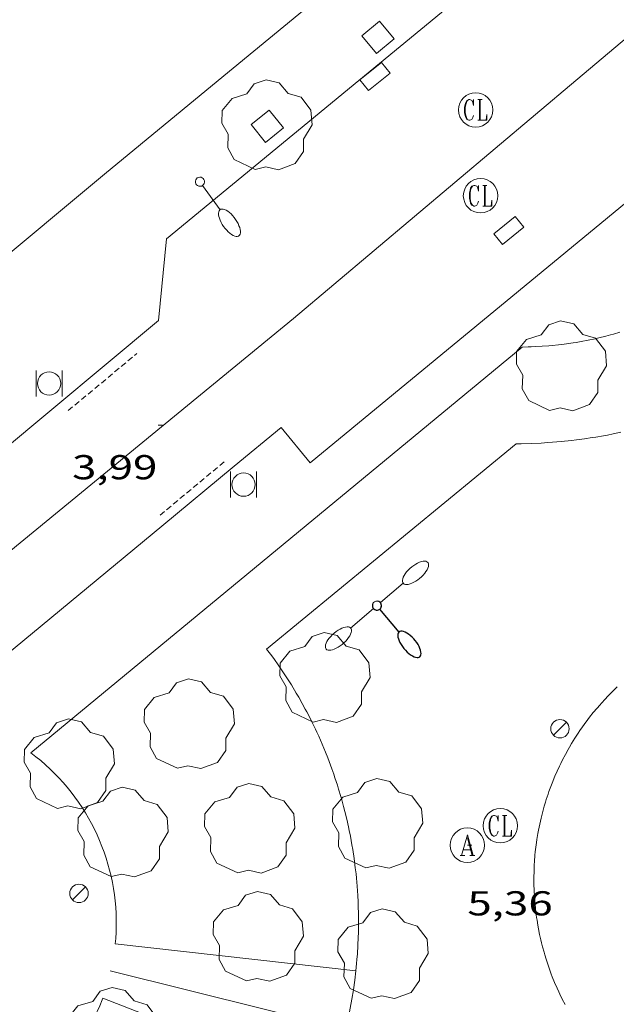
# Model space of a CAD drawing. Units: inches. Extents: x 451998 to 453001, y 4596998 to 4597502.
# Drawn here: x 452723 to 452749, y 4597255 to 4597298 of the extents above; entities that cross this region are included whole.
import ezdxf
from ezdxf.enums import TextEntityAlignment as Align

# ---------------------------------------------------------------- set-up
doc = ezdxf.new("R2010")
doc.units = ezdxf.units.IN
doc.header["$MEASUREMENT"] = 0
doc.linetypes.add('TRAZOS2', pattern=[0.375, 0.25, -0.125])
for name, color, linetype, lineweight in [('ARBRE', 7, 'Continuous', 0), ('BARANA', 7, 'Continuous', 0), ('COTA ALTIMETRICA', 7, 'Continuous', 0), ('EIX VIA URBANA PAVIMENTADA', 7, 'Continuous', 0), ('EMBORNAL', 7, 'Continuous', 0), ('ESCOCELL', 7, 'Continuous', 0), ('FANAL', 7, 'Continuous', 0), ('LIMIT DE PAVIMENT', 7, 'Continuous', 0), ('MUR', 7, 'Continuous', 0), ('PAPERERA', 7, 'Continuous', 0), ('REBAIX DE VORERA VIANANTS', 7, 'Continuous', 0), ('REGISTRE AIGUA', 7, 'Continuous', 0), ('REGISTRE CLAVEGUERAM', 7, 'Continuous', 0), ('VORERA', 7, 'Continuous', 0)]:
    doc.layers.add(name, color=color, linetype=linetype, lineweight=lineweight)
doc.styles.add('Style-Arial', font='ARIAL.TTF')
doc.linetypes.add('barana', pattern='A,3.4,-0.6,[8,dgnlstyle-mataro.shx,S=0.00644,R=0,X=0,Y=0],-0.6,3.4', length=8)

# ---------------------------------------------------------------- blocks, each defined once
blk = doc.blocks.new('ARBRE')
at = {"color": 0, "linetype": 'ByBlock', "lineweight": -2, "flags": 128}
blk.add_lwpolyline([(-0.507, -1.872), (-1.415, -1.448), (-1.697, -0.9400000000000001), (-1.675, -0.342), (-1.951, 0.138), (-1.943, 0.686), (-1.511, 1.208), (-0.871, 1.406), (-0.543, 1.846), (-0.027, 2.012), (0.541, 1.882), (0.933, 1.428), (1.495, 1.262), (1.921, 0.6940000000000001), (1.969, 0.068), (1.593, -0.562), (1.593, -1.098), (1.229, -1.618), (0.505, -1.886), (-0.049, -1.762), (-0.507, -1.872)], dxfattribs=at)
blk = doc.blocks.new('FANAL')
at = {"color": 0, "linetype": 'ByBlock', "lineweight": -2}
blk.add_line((0.283, 0.283), (-0.283, -0.283), dxfattribs=at)
blk.add_circle((0.0002620689868927002, 0.0006722288131713868), 0.40000000060146, dxfattribs=at)
blk = doc.blocks.new('FANALD')
at = {"color": 0, "linetype": 'ByBlock', "lineweight": -2, "flags": 128}
for points in [[(-2.906, -0.006), (-2.898, -0.052), (-2.874, -0.096), (-2.836, -0.138), (-2.782, -0.176), (-2.716, -0.212), (-2.638, -0.242), (-2.55, -0.268), (-2.454, -0.286), (-2.352, -0.3), (-2.246, -0.306), (-2.142, -0.304), (-2.036, -0.298), (-1.936, -0.284), (-1.842, -0.262), (-1.756, -0.236), (-1.68, -0.204), (-1.616, -0.168), (-1.566, -0.128), (-1.532, -0.08600000000000001), (-1.51, -0.042), (-1.506, 0.004), (-1.518, 0.05), (-1.546, 0.094), (-1.588, 0.134), (-1.644, 0.174), (-1.714, 0.208), (-1.794, 0.236), (-1.884, 0.26), (-1.982, 0.278), (-2.084, 0.29), (-2.188, 0.294), (-2.294, 0.292), (-2.398, 0.282), (-2.498, 0.266), (-2.59, 0.246), (-2.674, 0.218), (-2.746, 0.184), (-2.808, 0.148), (-2.854, 0.106), (-2.886, 0.064), (-2.904, 0.018), (-2.906, -0.006)], [(0.198, -0.002), (0.19, 0.054), (0.166, 0.104), (0.13, 0.148), (0.084, 0.178), (0.03, 0.194), (-0.026, 0.194), (-0.08, 0.178), (-0.128, 0.148), (-0.166, 0.106), (-0.19, 0.056), (-0.198, 0), (-0.19, -0.056), (-0.168, -0.106), (-0.132, -0.15), (-0.08600000000000001, -0.18), (-0.032, -0.198), (0.024, -0.198), (0.078, -0.184), (0.126, -0.154), (0.164, -0.112), (0.188, -0.062), (0.198, -0.006), (0.198, -0.002)], [(2.898, -0.002), (2.89, 0.044), (2.866, 0.088), (2.828, 0.13), (2.774, 0.168), (2.708, 0.204), (2.63, 0.234), (2.542, 0.26), (2.446, 0.278), (2.344, 0.292), (2.238, 0.298), (2.134, 0.296), (2.028, 0.29), (1.928, 0.276), (1.834, 0.254), (1.748, 0.228), (1.672, 0.196), (1.608, 0.16), (1.558, 0.12), (1.524, 0.078), (1.502, 0.034), (1.498, -0.012), (1.51, -0.058), (1.538, -0.102), (1.58, -0.142), (1.636, -0.182), (1.706, -0.216), (1.786, -0.244), (1.876, -0.268), (1.974, -0.286), (2.076, -0.298), (2.18, -0.302), (2.286, -0.3), (2.39, -0.29), (2.49, -0.274), (2.582, -0.254), (2.666, -0.226), (2.738, -0.192), (2.8, -0.156), (2.846, -0.114), (2.878, -0.07200000000000001), (2.896, -0.026), (2.898, -0.002)], [(-1.506, -0.006), (-0.198, -0.006)], [(1.498, -0.002), (0.198, -0.002)]]:
    blk.add_lwpolyline(points, dxfattribs=at)
blk = doc.blocks.new('EMBORN')
at = {"color": 0, "linetype": 'ByBlock', "lineweight": -2, "flags": 128}
blk.add_lwpolyline([(0, 0), (1.2, 0), (1.2, 0.6), (0, 0.6)], close=True, dxfattribs=at)
blk = doc.blocks.new('COTA')
at = {"color": 0, "linetype": 'ByBlock', "lineweight": -2}
blk.add_line((0, 0), (0.2, 0), dxfattribs=at)
blk = doc.blocks.new('RAIGUC')
at = {"color": 0, "linetype": 'ByBlock', "lineweight": -2, "flags": 128}
for points in [[(0.002, 0.6), (-0.33, -0.6)], [(0.002, 0.6), (0.332, -0.6)], [(0.002, 0.43), (0.284, -0.6)], [(-0.236, -0.26), (0.19, -0.26)], [(-0.424, -0.6), (-0.14, -0.6)], [(0.142, -0.6), (0.426, -0.6)]]:
    blk.add_lwpolyline(points, dxfattribs=at)
at = {"color": 0, "linetype": 'ByBlock', "lineweight": -2}
blk.add_circle((0.0002215649485588074, -0.001705031752586365), 1, dxfattribs=at)
blk = doc.blocks.new('RCLAVC')
at = {"color": 0, "linetype": 'ByBlock', "lineweight": -2, "flags": 128}
for points in [[(-0.158, 0.43), (-0.122, 0.26), (-0.122, 0.6), (-0.158, 0.43), (-0.228, 0.544), (-0.332, 0.6), (-0.402, 0.6), (-0.508, 0.544), (-0.578, 0.43), (-0.612, 0.316), (-0.648, 0.146), (-0.648, -0.146), (-0.612, -0.316), (-0.578, -0.43), (-0.508, -0.544), (-0.402, -0.6), (-0.332, -0.6), (-0.228, -0.544), (-0.158, -0.43), (-0.122, -0.316)], [(-0.402, 0.6), (-0.472, 0.544), (-0.542, 0.43), (-0.578, 0.316), (-0.612, 0.146), (-0.612, -0.146), (-0.578, -0.316), (-0.542, -0.43), (-0.472, -0.544), (-0.402, -0.6)], [(0.122, 0.6), (0.368, 0.6)], [(0.226, 0.6), (0.226, -0.6)], [(0.262, 0.6), (0.262, -0.6)], [(0.122, -0.6), (0.648, -0.6), (0.648, -0.26), (0.612, -0.6)]]:
    blk.add_lwpolyline(points, dxfattribs=at)
at = {"color": 0, "linetype": 'ByBlock', "lineweight": -2}
blk.add_circle((-0.001401012718677521, -0.0007607361078262329), 1, dxfattribs=at)
blk = doc.blocks.new('PAPERE')
at = {"color": 0, "linetype": 'ByBlock', "lineweight": -2, "flags": 128}
for points in [[(-0.749, 0.752), (-0.749, -0.748)], [(0.751, -0.748), (0.751, 0.752)]]:
    blk.add_lwpolyline(points, dxfattribs=at)
at = {"color": 0, "linetype": 'ByBlock', "lineweight": -2}
blk.add_circle((0, 0), 0.675, dxfattribs=at)
blk = doc.blocks.new('ESCOSE')
at = {"color": 0, "linetype": 'ByBlock', "lineweight": -2, "flags": 128}
blk.add_lwpolyline([(-0.5, -0.5), (0.5, -0.5), (0.5, 0.5), (-0.5, 0.5)], close=True, dxfattribs=at)
blk = doc.blocks.new('FANALB')
at = {"color": 0, "linetype": 'ByBlock', "lineweight": -2, "flags": 128}
for points in [[(0.197, 0.005), (0.189, 0.061), (0.165, 0.111), (0.129, 0.155), (0.083, 0.185), (0.029, 0.201), (-0.027, 0.201), (-0.081, 0.185), (-0.129, 0.155), (-0.167, 0.113), (-0.191, 0.063), (-0.199, 0.007), (-0.191, -0.049), (-0.169, -0.099), (-0.133, -0.143), (-0.08700000000000001, -0.173), (-0.033, -0.191), (0.023, -0.191), (0.077, -0.177), (0.125, -0.147), (0.163, -0.105), (0.187, -0.055), (0.197, 0.001), (0.197, 0.005)], [(1.497, 0.005), (0.197, 0.005)], [(2.897, 0.005), (2.889, 0.051), (2.865, 0.095), (2.827, 0.137), (2.773, 0.175), (2.707, 0.211), (2.629, 0.241), (2.541, 0.267), (2.445, 0.285), (2.343, 0.299), (2.237, 0.305), (2.133, 0.303), (2.027, 0.297), (1.927, 0.283), (1.833, 0.261), (1.747, 0.235), (1.671, 0.203), (1.607, 0.167), (1.557, 0.127), (1.523, 0.085), (1.501, 0.041), (1.497, -0.005), (1.509, -0.051), (1.537, -0.095), (1.579, -0.135), (1.635, -0.175), (1.705, -0.209), (1.785, -0.237), (1.875, -0.261), (1.973, -0.279), (2.075, -0.291), (2.179, -0.295), (2.285, -0.293), (2.389, -0.283), (2.489, -0.267), (2.581, -0.247), (2.665, -0.219), (2.737, -0.185), (2.799, -0.149), (2.845, -0.107), (2.877, -0.065), (2.895, -0.019), (2.897, 0.005)]]:
    blk.add_lwpolyline(points, dxfattribs=at)

msp = doc.modelspace()

# ---------------------------------------------------------------- linework, layer by layer
at = {"color": 0, "linetype": 'ByBlock', "lineweight": -2}
for p, q in [((452738.3445454577, 4597272.881607324, 5.518008555107202), (452738.2907115807, 4597272.899097972, 5.518008555107202)), ((452738.3915103887, 4597272.85052189, 5.518008555107202), (452738.3445454577, 4597272.881607324, 5.518008555107202)), ((452738.4275032644, 4597272.807620587, 5.518008555107202), (452738.3915103887, 4597272.85052189, 5.518008555107202)), ((452738.4499531653, 4597272.755967795, 5.518008555107202), (452738.4275032644, 4597272.807620587, 5.518008555107202)), ((452738.0704143327, 4597272.766488358, 5.518008555107202), (452738.0598444436, 4597272.710628834, 5.518008555107202)), ((452738.0598444436, 4597272.710628834, 5.518008555107202), (452738.0664271794, 4597272.656106579, 5.518008555107202)), ((452738.0664271794, 4597272.656106579, 5.518008555107202), (452738.0873448909, 4597272.603168328, 5.518008555107202)), ((452738.0873448909, 4597272.603168328, 5.518008555107202), (452738.1233377666, 4597272.560267025, 5.518008555107202)), ((452738.1233377666, 4597272.560267025, 5.518008555107202), (452738.1687705082, 4597272.52789613, 5.518008555107202)), ((452738.1687705082, 4597272.52789613, 5.518008555107202), (452738.2226043852, 4597272.510405484, 5.518008555107202)), ((452738.2226043852, 4597272.510405484, 5.518008555107202), (452738.2792040993, 4597272.508288543, 5.518008555107202)), ((452738.2792040993, 4597272.508288543, 5.518008555107202), (452738.3329343519, 4597272.522038766, 5.518008555107202)), ((452738.3329343519, 4597272.522038766, 5.518008555107202), (452738.3822629537, 4597272.550370694, 5.518008555107202)), ((452738.3822629537, 4597272.550370694, 5.518008555107202), (452738.3853273325, 4597272.552941614, 5.518008555107202)), ((452738.3853273325, 4597272.552941614, 5.518008555107202), (452738.4230867957, 4597272.595063248, 5.518008555107202)), ((452739.2208762337, 4597271.557018518, 5.518008555107202), (452738.3853273325, 4597272.552941614, 5.518008555107202)), ((452738.4230867957, 4597272.595063248, 5.518008555107202), (452738.445966012, 4597272.645586017, 5.518008555107202)), ((452738.445966012, 4597272.645586017, 5.518008555107202), (452738.4565359011, 4597272.701445542, 5.518008555107202)), ((452738.4565359011, 4597272.701445542, 5.518008555107202), (452738.4499531653, 4597272.755967795, 5.518008555107202)), ((452739.1856876902, 4597271.511832505, 5.518008555107202), (452739.1699759618, 4597271.462101737, 5.518008555107202)), ((452739.2132152868, 4597271.550591219, 5.518008555107202), (452739.1856876902, 4597271.511832505, 5.518008555107202)), ((452739.2510265622, 4597271.577092417, 5.518008555107202), (452739.2132152868, 4597271.550591219, 5.518008555107202)), ((452739.2988747868, 4597271.58851845, 5.518008555107202), (452739.2510265622, 4597271.577092417, 5.518008555107202)), ((452739.3529035812, 4597271.589465887, 5.518008555107202), (452739.2988747868, 4597271.58851845, 5.518008555107202)), ((452739.415683865, 4597271.57687035, 5.518008555107202), (452739.3529035812, 4597271.589465887, 5.518008555107202)), ((452739.4843979889, 4597271.550978567, 5.518008555107202), (452739.415683865, 4597271.57687035, 5.518008555107202)), ((452739.5577604932, 4597271.513322729, 5.518008555107202), (452739.4843979889, 4597271.550978567, 5.518008555107202)), ((452739.6329537286, 4597271.464149563, 5.518008555107202), (452739.5577604932, 4597271.513322729, 5.518008555107202)), ((452739.1699759618, 4597271.462101737, 5.518008555107202), (452739.1663268309, 4597271.404216564, 5.518008555107202)), ((452739.1663268309, 4597271.404216564, 5.518008555107202), (452739.1716759191, 4597271.335606066, 5.518008555107202)), ((452739.1716759191, 4597271.335606066, 5.518008555107202), (452739.1906197944, 4597271.260126619, 5.518008555107202)), ((452739.1906197944, 4597271.260126619, 5.518008555107202), (452739.220587537, 4597271.180842605, 5.518008555107202)), ((452739.220587537, 4597271.180842605, 5.518008555107202), (452739.2600469576, 4597271.096468566, 5.518008555107202)), ((452739.2600469576, 4597271.096468566, 5.518008555107202), (452739.3092447857, 4597271.009822148, 5.518008555107202)), ((452739.7102244246, 4597271.406276721, 5.518008555107202), (452739.6329537286, 4597271.464149563, 5.518008555107202)), ((452739.7852227427, 4597271.33866547, 5.518008555107202), (452739.7102244246, 4597271.406276721, 5.518008555107202)), ((452739.8579486827, 4597271.261315812, 5.518008555107202), (452739.7852227427, 4597271.33866547, 5.518008555107202)), ((452739.9263247842, 4597271.182927425, 5.518008555107202), (452739.8579486827, 4597271.261315812, 5.518008555107202)), ((452739.9898575881, 4597271.097865009, 5.518008555107202), (452739.9263247842, 4597271.182927425, 5.518008555107202)), ((452740.0446907146, 4597271.010725131, 5.518008555107202), (452739.9898575881, 4597271.097865009, 5.518008555107202)), ((452739.3092447857, 4597271.009822148, 5.518008555107202), (452739.3656101017, 4597270.923967731, 5.518008555107202)), ((452739.3656101017, 4597270.923967731, 5.518008555107202), (452739.4293896351, 4597270.841722963, 5.518008555107202)), ((452739.4293896351, 4597270.841722963, 5.518008555107202), (452739.4990511964, 4597270.761802386, 5.518008555107202)), ((452739.4990511964, 4597270.761802386, 5.518008555107202), (452739.5735560554, 4597270.688555837, 5.518008555107202)), ((452739.5735560554, 4597270.688555837, 5.518008555107202), (452739.6500865628, 4597270.622230046, 5.518008555107202)), ((452740.092603083, 4597270.925610903, 5.518008555107202), (452740.0446907146, 4597271.010725131, 5.518008555107202)), ((452740.1292448543, 4597270.841483591, 5.518008555107202), (452740.092603083, 4597270.925610903, 5.518008555107202)), ((452740.1563949477, 4597270.762446309, 5.518008555107202), (452740.1292448543, 4597270.841483591, 5.518008555107202)), ((452740.171235714, 4597270.688745782, 5.518008555107202), (452740.1563949477, 4597270.762446309, 5.518008555107202)), ((452740.1768315316, 4597270.622952931, 5.518008555107202), (452740.171235714, 4597270.688745782, 5.518008555107202)), ((452739.6500865628, 4597270.622230046, 5.518008555107202), (452739.7245396096, 4597270.564603933, 5.518008555107202)), ((452739.7245396096, 4597270.564603933, 5.518008555107202), (452739.7999795746, 4597270.518248418, 5.518008555107202)), ((452739.7999795746, 4597270.518248418, 5.518008555107202), (452739.8723033485, 4597270.484942418, 5.518008555107202)), ((452739.8723033485, 4597270.484942418, 5.518008555107202), (452739.9397320126, 4597270.460582824, 5.518008555107202)), ((452739.9397320126, 4597270.460582824, 5.518008555107202), (452740.0014735661, 4597270.452337125, 5.518008555107202)), ((452740.0014735661, 4597270.452337125, 5.518008555107202), (452740.0542169006, 4597270.454816752, 5.518008555107202)), ((452740.0542169006, 4597270.454816752, 5.518008555107202), (452740.101026395, 4597270.470592625, 5.518008555107202)), ((452740.101026395, 4597270.470592625, 5.518008555107202), (452740.1206981274, 4597270.484485953, 5.518008555107202)), ((452740.1206981274, 4597270.484485953, 5.518008555107202), (452740.1507966436, 4597270.520180287, 5.518008555107202)), ((452740.1507966436, 4597270.520180287, 5.518008555107202), (452740.1690792918, 4597270.566846676, 5.518008555107202)), ((452740.1690792918, 4597270.566846676, 5.518008555107202), (452740.1768315316, 4597270.622952931, 5.518008555107202))]:
    msp.add_line(p, q, dxfattribs=at)
at = {"layer": 'BARANA', "color": 7, "linetype": 'barana', "lineweight": 0, "extrusion": (-0.09058454104959636, 0.02249792111421212, 0.9956346139364446), "elevation": 62423.10271994489, "flags": 128}
msp.add_lwpolyline([(-4570832.241730797, -665828.6558202155), (-4570832.241730798, -665818.1133124668)], dxfattribs=at)
at = {"layer": 'EIX VIA URBANA PAVIMENTADA', "color": 1, "linetype": 'Continuous', "lineweight": 20, "extrusion": (0.005197228660524053, 0.004375988977162164, 0.9999769195010064), "elevation": 22474.62659997567, "flags": 128}
msp.add_lwpolyline([(452740.7758305112, 4597241.175304157), (452728.5033323253, 4597230.842282317)], dxfattribs=at)
at = {"layer": 'EIX VIA URBANA PAVIMENTADA', "color": 1, "linetype": 'Continuous', "lineweight": 20, "elevation": 3.992006189189851}
msp.add_lwpolyline([(452734.6386879851, 4597285.173960631), (452711.581340649, 4597266.273310335)], dxfattribs=at)
at = {"layer": 'EIX VIA URBANA PAVIMENTADA', "color": 1, "linetype": 'Continuous', "lineweight": 20}
msp.add_polyline3d([(452843.4225408525, 4597375.349275039, 3.592005569036801), (452818.9683469324, 4597354.788428708, 3.576005544230401), (452767.1529461098, 4597312.54975637, 3.704005742681601), (452746.9107854128, 4597295.506883533, 3.883006020203201)], dxfattribs=at)
at = {"layer": 'LIMIT DE PAVIMENT', "color": 1, "linetype": 'Continuous', "lineweight": 20}
msp.add_polyline3d([(452737.3434771777, 4597256.837896172, 5.432008421772802), (452737.294474006, 4597256.429895911, 5.432008421772802), (452737.2364708204, 4597256.02189572, 5.431008420222401), (452737.171467639, 4597255.615895582, 5.429008417121601), (452737.0984644606, 4597255.21189551, 5.428008415571201), (452737.0174612772, 4597254.808895499, 5.426008412470401), (452736.9284580891, 4597254.406895552, 5.423008407819201), (452736.8314549113, 4597254.007895669, 5.421008404718402), (452736.7274517302, 4597253.609895841, 5.418008400067201), (452736.6154485518, 4597253.213896077, 5.415008395416001), (452736.4954453839, 4597252.820896379, 5.412008390764801), (452736.3674422187, 4597252.429896744, 5.408008384563201), (452736.2324390654, 4597252.041897166, 5.404008378361601), (452736.1544373208, 4597251.827897427, 5.402008375260801)], dxfattribs=at)
at = {"layer": 'MUR', "color": 1, "linetype": 'Continuous', "lineweight": 20, "extrusion": (0.001366670476411033, 0.001167016583408367, 0.9999983851407476), "elevation": 5988.292828699412, "flags": 128}
msp.add_lwpolyline([(452656.0193487277, 4597143.861393612), (452829.0901357359, 4597291.648410209)], dxfattribs=at)
at = {"layer": 'REBAIX DE VORERA VIANANTS', "color": 1, "linetype": 'TRAZOS2', "lineweight": 0, "extrusion": (-0.0006824005258415615, -0.0005672311517651551, 0.9999996062890939), "elevation": -2912.585662922172}
msp.add_lwpolyline([(452724.7365873386, 4597280.261190108), (452727.7221390803, 4597282.742866516)], dxfattribs=at)
at = {"layer": 'REBAIX DE VORERA VIANANTS', "color": 1, "linetype": 'TRAZOS2', "lineweight": 0, "extrusion": (0.007215669248974447, 0.005972013121374358, 0.9999561336261545), "elevation": 30725.75807433799}
msp.add_lwpolyline([(452719.8071106246, 4597177.42831335), (452716.9238251311, 4597175.042080994)], dxfattribs=at)
at = {"layer": 'VORERA', "color": 1, "linetype": 'Continuous', "lineweight": 0, "extrusion": (0.003912423443781195, 0.003219369919316238, 0.999987164217681), "elevation": 16575.57351996855, "flags": 128}
msp.add_lwpolyline([(452762.4912455614, 4597289.418875687), (452733.9915099365, 4597265.967934038)], dxfattribs=at)
at = {"layer": 'VORERA', "color": 1, "linetype": 'Continuous', "lineweight": 0, "extrusion": (0.002779081888605601, 0.002284912506222103, 0.9999935279184039), "elevation": 11766.49650186339, "flags": 128}
msp.add_lwpolyline([(452724.6625350628, 4597276.562421937), (452729.6006183742, 4597280.622401362)], dxfattribs=at)
at = {"layer": 'VORERA', "color": 1, "linetype": 'Continuous', "lineweight": 0, "extrusion": (0.003854408142206806, 0.003169530681978732, 0.9999875487290476), "elevation": 16320.18211861909, "flags": 128}
msp.add_lwpolyline([(452734.0937384584, 4597266.871593702), (452725.7355272984, 4597259.998611939)], dxfattribs=at)
at = {"layer": 'VORERA', "color": 1, "linetype": 'Continuous', "lineweight": 0, "extrusion": (0.00303568805106482, 0.002505960566171622, 0.9999922523498358), "elevation": 12899.12852536684, "flags": 128}
msp.add_lwpolyline([(452742.4770421894, 4597266.045242381), (452721.1226428327, 4597248.417321726)], dxfattribs=at)
at = {"layer": 'VORERA', "color": 1, "linetype": 'Continuous', "lineweight": 0, "extrusion": (0.0004954179336426523, 0.0004073342870085406, 0.9999997943199037), "elevation": 2102.471316695442, "flags": 128}
msp.add_lwpolyline([(452744.2463545187, 4597279.255863307), (452733.4072669654, 4597270.343930992)], dxfattribs=at)
at = {"layer": 'VORERA', "color": 1, "linetype": 'Continuous', "lineweight": 0, "extrusion": (0.0005669138419846987, 0.0004689326265883073, 0.9999997293554073), "elevation": 2416.449076038705, "flags": 128}
msp.add_lwpolyline([(452728.8356039335, 4597275.532303742), (452731.9776297209, 4597278.131284218)], dxfattribs=at)
at = {"layer": 'VORERA', "color": 1, "linetype": 'Continuous', "lineweight": 0, "extrusion": (0.003470072976699958, 0.002866722906629265, 0.9999898701953501), "elevation": 14754.09720029639, "flags": 128}
msp.add_lwpolyline([(452696.0253647256, 4597227.850550252), (452726.1710296602, 4597252.754462463)], dxfattribs=at)
at = {"layer": 'VORERA', "color": 1, "linetype": 'Continuous', "lineweight": 0, "extrusion": (-0.09679339836694803, 0.0109417208432069, 0.9952443502866856), "elevation": 6485.321097696249, "flags": 128}
msp.add_lwpolyline([(-4619016.815107846, -66205.27284624171), (-4619016.815107846, -66215.84673954993)], dxfattribs=at)
at = {"layer": 'VORERA', "color": 1, "linetype": 'Continuous', "lineweight": 0, "extrusion": (-0.01732501669559756, 0.02371446093593373, 0.999568641034229), "elevation": 101182.3832944556, "flags": 128}
msp.add_lwpolyline([(-3077522.417926862, -3443585.229030426), (-3077522.660221247, -3443585.111423242), (-3077522.905837588, -3443585.000026169), (-3077523.154340791, -3443584.897691512), (-3077523.40616595, -3443584.801596336), (-3077523.661095518, -3443584.713166793), (-3077523.917732112, -3443584.632126689), (-3077524.17666565, -3443584.559341881), (-3077524.438113679, -3443584.493386217), (-3077524.701051187, -3443584.436275514), (-3077524.96569572, -3443584.38655425), (-3077525.232637197, -3443584.345088281), (-3077525.499080853, -3443584.311413331), (-3077525.767231533, -3443584.285157188), (-3077526.036281775, -3443584.266938888), (-3077526.305424112, -3443584.257289354), (-3077526.574876091, -3443584.254870544), (-3077526.844420167, -3443584.261049869), (-3077527.112658954, -3443584.275639243), (-3077527.381207384, -3443584.297400604), (-3077527.649257992, -3443584.326982349), (-3077527.916003313, -3443584.364944778), (-3077528.180853429, -3443584.41051014), (-3077528.445205722, -3443584.463837151), (-3077528.707445261, -3443584.526163874), (-3077528.967199676, -3443584.595257043), (-3077529.225866354, -3443584.671363483), (-3077529.481022896, -3443584.756193445), (-3077529.734284231, -3443584.84862634), (-3077529.985060442, -3443584.947825679), (-3077530.231736602, -3443585.054970792), (-3077530.475927638, -3443585.168882351), (-3077530.716018621, -3443585.290769054), (-3077530.95362448, -3443585.419422202), (-3077531.185950453, -3443585.554406888), (-3077531.414176371, -3443585.697337348), (-3077531.47984938, -3443585.739775704)], dxfattribs=at)
at = {"layer": 'VORERA', "color": 1, "linetype": 'Continuous', "lineweight": 0, "extrusion": (-0.08502863382070168, 0.03309390449494934, 0.9958287628482441), "elevation": 113650.8557139425, "flags": 128}
msp.add_lwpolyline([(-4448406.645936376, -1240355.766182035), (-4448406.645936377, -1240345.189878483)], dxfattribs=at)
at = {"layer": 'VORERA', "color": 1, "linetype": 'Continuous', "lineweight": 0}
for points in [[(452731.3597613029, 4597295.507001528, 3.901006048110401), (452767.4090420869, 4597325.146773958, 3.732005786092801), (452798.3582843634, 4597350.753578831, 3.636005637254401), (452822.7514446517, 4597370.859518026, 3.586842116179834)], [(452695.3047054043, 4597295.507275096, 4.270006620208002), (452698.6756797948, 4597291.443243219, 4.232006561292801), (452698.2996521623, 4597287.878240543, 4.184006486873601), (452704.0976088125, 4597280.980185856, 4.152006437260801), (452721.83662378, 4597279.3280487, 4.072006313228801), (452728.7696782556, 4597285.09100503, 4.080006325632), (452729.1137056716, 4597288.634007913, 3.932006096172801)], [(452732.0526353012, 4597278.758970303, 3.975006162840001), (452734.0976512264, 4597280.439957392, 3.946006117878401), (452735.3526414948, 4597278.900945485, 3.987006181444801), (452755.5257987691, 4597295.506818166, 3.879006014001601)], [(452726.4217228417, 4597291.4470327, 3.924006083769601), (452721.1785203425, 4597287.087263129, 4.002228986444507)], [(452748.8177054299, 4597284.575852117, 4.156006443462402), (452748.5477044118, 4597284.496854044, 4.155006441912001), (452748.4127039218, 4597284.45985501, 4.1540064403616), (452748.2087031959, 4597284.405856473, 4.153006438811202), (452747.9027021523, 4597284.330858679, 4.151006435710401), (452747.748701648, 4597284.295859793, 4.151006435710401), (452747.4407006773, 4597284.23086203, 4.149006432609601), (452747.1296997474, 4597284.171864298, 4.147006429508801), (452746.9216991595, 4597284.136865822, 4.145006426408002), (452746.7826987695, 4597284.11386684, 4.144006424857601), (452746.5036980334, 4597284.073868896, 4.142006421756801), (452746.2936975029, 4597284.046870448, 4.1410064202064), (452746.1526971629, 4597284.030871493, 4.140006418656001), (452745.8696965041, 4597284.001873595, 4.137006414004802), (452745.727696193, 4597283.989874654, 4.1360064124544), (452745.4426955841, 4597283.967876782, 4.133006407803201), (452745.1556950178, 4597283.951878935, 4.131006404702401), (452744.9626946579, 4597283.943880387, 4.129006401601602), (452744.8346944291, 4597283.939881353, 4.128006400051201), (452744.5756939896, 4597283.93488331, 4.125006395400001)], [(452748.8556725209, 4597280.230845092, 5.523008562859202), (452748.5246714766, 4597280.160847494, 5.525008565960001), (452748.2756707263, 4597280.112849311, 5.526008567510401), (452748.1096702339, 4597280.081850521, 5.527008569060801), (452747.776669285, 4597280.024852959, 5.529008572161601), (452747.6096688288, 4597279.998854186, 5.529008572161601), (452747.2756679392, 4597279.949856644, 5.531008575262401), (452746.940667086, 4597279.905859118, 5.533008578363201), (452746.7176665355, 4597279.878860769, 5.534008579913602), (452746.2706654858, 4597279.831864087, 5.536008583014402), (452745.8836646354, 4597279.798866972, 5.537008584564801), (452745.6896642208, 4597279.783868421, 5.538008586115201), (452745.3986636331, 4597279.765870602, 5.539008587665601), (452744.9616627963, 4597279.744873884, 5.541008590766402), (452744.5236620261, 4597279.732877188, 5.543008593867201), (452744.3046616715, 4597279.730878848, 5.544008595417602)], [(452733.4655772467, 4597270.818947271, 5.553008609371201), (452733.6905753042, 4597270.516945096, 5.551008606270401), (452733.8005743214, 4597270.364944026, 5.55000860472), (452733.9625728275, 4597270.13494244, 5.549008603169602), (452734.199570562, 4597269.787940104, 5.546008598518402), (452734.4275682523, 4597269.43693783, 5.544008595417602), (452734.5385670814, 4597269.259936713, 5.543008593867201), (452734.7545647151, 4597268.903934523, 5.540008589216001), (452734.8595635121, 4597268.723933446, 5.539008587665601), (452735.0125616931, 4597268.452931866, 5.537008584564801), (452735.1455600479, 4597268.208930478, 5.535008581464001), (452735.210559223, 4597268.086929796, 5.534008579913602), (452735.3065579758, 4597267.902928783, 5.533008578363201), (452735.4465560759, 4597267.623927288, 5.530008573712001), (452735.5825541546, 4597267.34292582, 5.528008570611203), (452735.6485531795, 4597267.200925099, 5.527008569060801), (452735.7265519954, 4597267.02892424, 5.525008565960001), (452735.8795495997, 4597266.681922541, 5.522008561308801), (452736.0255471629, 4597266.330920889, 5.519008556657601), (452736.1185455164, 4597266.094919818, 5.517008553556801), (452736.1795444122, 4597265.936919111, 5.515008550456002), (452736.2965421883, 4597265.619917731, 5.512008545804802), (452736.3805404975, 4597265.379916722, 5.510008542704002), (452736.4355393688, 4597265.219916057, 5.508008539603201), (452736.5405370884, 4597264.89791476, 5.505008534952001), (452736.5915359458, 4597264.736914124, 5.504008533401602), (452736.6875336287, 4597264.411912891, 5.500008527200001), (452736.7295325937, 4597264.266912347, 5.499008525649601), (452736.8085305158, 4597263.9769113, 5.496008520998402), (452736.8645289486, 4597263.758910537, 5.494008517897601), (452736.9445265762, 4597263.42990942, 5.491008513246402), (452737.0195241962, 4597263.100908341, 5.488008508595202), (452737.0545229985, 4597262.93590782, 5.486008505494402), (452737.1035211927, 4597262.687907062, 5.484008502393601), (452737.1725184695, 4597262.314905961, 5.480008496192002), (452737.2065170124, 4597262.115905395, 5.478008493091202), (452737.2665140704, 4597261.715904319, 5.474008486889601), (452737.3195111175, 4597261.315903298, 5.471008482238401), (452737.3495091306, 4597261.047902654, 5.468008477587201), (452737.3675078079, 4597260.869902241, 5.467008476036803), (452737.3985051396, 4597260.51190145, 5.464008471385602), (452737.4265021252, 4597260.108900613, 5.460008465184001), (452737.4395001043, 4597259.839900099, 5.458008462083201), (452737.4464987495, 4597259.659899766, 5.456008458982402), (452737.4554960318, 4597259.29989914, 5.453008454331201), (452737.4574939788, 4597259.028898704, 5.451008451230402), (452737.4574926054, 4597258.847898423, 5.449008448129601), (452737.4514898419, 4597258.484897906, 5.446008443478402), (452737.4454884516, 4597258.302897669, 5.444008440377601), (452737.429485665, 4597257.938897226, 5.441008435726401), (452737.4074828538, 4597257.572896827, 5.438008431075201), (452737.3894809745, 4597257.328896585, 5.436008427974401), (452737.3754797085, 4597257.164896435, 5.435008426424003), (452737.3434771777, 4597256.837896172, 5.432008421772802)], [(452748.701588364, 4597269.170829113, 5.397008367508801), (452748.5355869002, 4597269.011830125, 5.398008369059202), (452748.3725854107, 4597268.84883111, 5.399008370609601), (452748.2925846645, 4597268.76683159, 5.399008370609601), (452748.1745835331, 4597268.64183229, 5.400008372160001), (452748.0185820014, 4597268.47183321, 5.400008372160001)], [(452748.0185820014, 4597268.47183321, 5.400008372160001), (452747.942581231, 4597268.385833655, 5.400008372160001), (452747.8295800695, 4597268.25583431, 5.401008373710401), (452747.6635783098, 4597268.057835263, 5.401008373710401), (452747.5025765199, 4597267.85483617, 5.401008373710401), (452747.4235756235, 4597267.752836612, 5.401008373710401), (452747.2695738064, 4597267.544837457, 5.401008373710401), (452747.1945728935, 4597267.439837863, 5.400008372160001), (452747.083571515, 4597267.28083846, 5.400008372160001), (452747.008570549, 4597267.168838855, 5.400008372160001), (452746.8605685972, 4597266.941839626, 5.399008370609601), (452746.7195666334, 4597266.711840339, 5.398008369059202), (452746.6275653147, 4597266.556840797, 5.397008367508801), (452746.5685644341, 4597266.452841084, 5.396008365958401), (452746.4525626533, 4597266.241841637, 5.395008364408002), (452746.3275606461, 4597266.002842214, 5.393008361307202), (452746.2475592928, 4597265.84084257, 5.392008359756801), (452746.1945583912, 4597265.732842805, 5.391008358206401), (452746.0945565821, 4597265.514843225, 5.389008355105601), (452745.9975547625, 4597265.294843621, 5.3880083535552), (452745.8765523214, 4597264.997844078, 5.385008348904002), (452745.8185511009, 4597264.848844287, 5.384008347353602), (452745.736549259, 4597264.622844559, 5.382008344252801), (452745.6975483336, 4597264.508844678, 5.381008342702401), (452745.6215464858, 4597264.280844902, 5.379008339601603), (452745.5855455649, 4597264.166844998, 5.378008338051201), (452745.5345441733, 4597263.993845117, 5.377008336500801), (452745.4695423197, 4597263.762845252, 5.375008333400001), (452745.4395413855, 4597263.6458453, 5.374008331849601), (452745.395539997, 4597263.471845362, 5.373008330299201), (452745.3355379009, 4597263.207845408, 5.371008327198402), (452745.2815358065, 4597262.942845408, 5.369008324097601), (452745.2575347602, 4597262.809845383, 5.369008324097601), (452745.2135326736, 4597262.543845305, 5.367008320996801), (452745.1935316259, 4597262.409845249, 5.367008320996801), (452745.166530059, 4597262.208845142, 5.366008319446402), (452745.1435284602, 4597262.002844997, 5.365008317896001), (452745.1295273915, 4597261.864844889, 5.365008317896001), (452745.1075252632, 4597261.588844628, 5.3640083163456), (452745.0995242037, 4597261.450844475, 5.3640083163456), (452745.0875220909, 4597261.174844138, 5.363008314795202), (452745.0825199815, 4597260.897843746, 5.363008314795202), (452745.0825185778, 4597260.71284346, 5.363008314795202), (452745.0845176476, 4597260.589843255, 5.362008313244801), (452745.0915157918, 4597260.34384282, 5.362008313244801), (452745.106513721, 4597260.067842279, 5.362008313244801), (452745.1195123451, 4597259.883841895, 5.362008313244801), (452745.1305114289, 4597259.76084162, 5.362008313244801), (452745.1555096086, 4597259.51584105, 5.362008313244801), (452745.1695087047, 4597259.393840754, 5.362008313244801), (452745.2025069045, 4597259.149840126, 5.362008313244801), (452745.2185061098, 4597259.041839837, 5.362008313244801), (452745.2545045267, 4597258.82583923, 5.362008313244801), (452745.2835033425, 4597258.663838758, 5.362008313244801), (452745.3315015884, 4597258.42283802, 5.362008313244801), (452745.3844998419, 4597258.181837244, 5.361008311694402), (452745.4124989824, 4597258.062836847, 5.361008311694402), (452745.457497694, 4597257.883836228, 5.361008311694402), (452745.5224959889, 4597257.645835366, 5.360008310144001), (452745.5564951464, 4597257.527834926, 5.360008310144001), (452745.610493887, 4597257.350834241, 5.359008308593601), (452745.6954920234, 4597257.087833188, 5.358008307043202), (452745.7874901856, 4597256.826832086, 5.357008305492801), (452745.8354892737, 4597256.69683152, 5.356008303942401), (452745.8834884148, 4597256.573830965, 5.355008302392002), (452745.9824867093, 4597256.328829835, 5.353008299291202), (452746.0874850284, 4597256.08582866, 5.3510082961904), (452746.1604839275, 4597255.925827859, 5.350008294640002), (452746.2104832007, 4597255.819827314, 5.349008293089601), (452746.3134817595, 4597255.608826206, 5.347008289988803), (452746.434480164, 4597255.373824924, 5.344008285337601)], [(452723.2215271298, 4597266.307018003, 4.2340065643936), (452723.4365262036, 4597266.141016115, 4.238006570595202), (452723.6475252256, 4597265.969014247, 4.2420065767968), (452723.852524193, 4597265.791012416, 4.246006582998402), (452724.0525230993, 4597265.606010611, 4.251006590750401), (452724.2465219584, 4597265.416008844, 4.255006596952001), (452724.4355207719, 4597265.221007109, 4.260006604704), (452724.6185195305, 4597265.020005408, 4.264006610905601), (452724.7955182344, 4597264.813003744, 4.269006618657601), (452724.9655168969, 4597264.602002127, 4.273006624859201), (452725.1305155063, 4597264.385000539, 4.278006632611202), (452725.2885140743, 4597264.163998998, 4.283006640363201), (452725.4395125937, 4597263.9379975, 4.288006648115201), (452725.5845110733, 4597263.707996045, 4.293006655867201), (452725.7215095102, 4597263.473994642, 4.297006662068801), (452725.8525079075, 4597263.23599328, 4.302006669820801), (452725.9765062635, 4597262.993991964, 4.307006677572802), (452726.0935045785, 4597262.747990695, 4.312006685324801), (452726.2025028581, 4597262.498989481, 4.317006693076801), (452726.3045011042, 4597262.246988317, 4.3220067008288), (452726.3994993166, 4597261.9919872, 4.327006708580801), (452726.4864975016, 4597261.734986142, 4.333006717883201), (452726.5654956513, 4597261.47498514, 4.338006725635201), (452726.637493775, 4597261.212984187, 4.343006733387201), (452726.7014918712, 4597260.948983292, 4.3480067411392), (452726.7574899396, 4597260.682982455, 4.353006748891201), (452726.8054879806, 4597260.414981675, 4.358006756643201), (452726.8454860015, 4597260.145980955, 4.363006764395202), (452726.878484004, 4597259.875980286, 4.368006772147201), (452726.9024819926, 4597259.605979685, 4.373006779899201), (452726.9194799552, 4597259.333979134, 4.378006787651201), (452726.9284779129, 4597259.062978646, 4.383006795403201), (452726.9284758491, 4597258.790978224, 4.388006803155201), (452726.9214737744, 4597258.518977856, 4.393006810907201), (452726.9054716934, 4597258.247977558, 4.397006817108801), (452726.886469934, 4597258.019977348, 4.402006824860801)]]:
    msp.add_polyline3d(points, dxfattribs=at)

# ---------------------------------------------------------------- block references
at = {"layer": 'ARBRE', "color": 3, "linetype": 'Continuous', "lineweight": 0, "xscale": 1.000001550400009, "yscale": 1.000001550399986, "zscale": 1.0000015504, "rotation": 359.9995652666707}
for p in [(452733.4715726, 4597293.52427514, 8.523013214059201), (452746.271689942, 4597283.054869076, 4.475006938040001), (452735.9905712901, 4597269.517926096, 5.501008528750401), (452730.0925468951, 4597267.507967731, 4.826007482230402), (452724.8765256136, 4597265.769004611, 4.182006483772802), (452738.2815267445, 4597263.178898886, 5.42500841092), (452727.2145067413, 4597262.803982276, 4.332006716332801), (452732.7205165296, 4597262.968940755, 4.9520076775808), (452733.0944815011, 4597258.275930641, 4.8640075411456), (452738.5174841878, 4597257.521888325, 5.376008334950401), (452726.7754400795, 4597254.107972125, 4.412006840364801)]:
    msp.add_blockref('ARBRE', p, dxfattribs=at)
at = {"layer": 'COTA ALTIMETRICA', "color": 7, "linetype": 'Continuous', "lineweight": 0, "xscale": 1.000001550400009, "yscale": 1.000001550399986, "zscale": 1.0000015504, "rotation": 359.9995652666707}
for p in [(452728.7426436525, 4597280.535998173, 3.992006189196801), (452742.1895261112, 4597262.296867866, 5.361008311694402)]:
    msp.add_blockref('COTA', p, dxfattribs=at)
at = {"layer": 'EMBORNAL', "color": 7, "linetype": 'Continuous', "lineweight": 0, "zscale": 1.0000015504, "rotation": 218.9309247478332}
msp.add_blockref('EMBORN', (452738.454778259, 4597296.29194891, 3.852005972140801), dxfattribs=at)
msp.add_blockref('EMBORN', (452738.454778259, 4597296.29194891, 3.852005972140801), dxfattribs=at)
at = {"layer": 'EMBORNAL', "color": 7, "linetype": 'Continuous', "lineweight": 0, "xscale": 1.000001550400005, "yscale": 1.000001550399986, "zscale": 1.0000015504, "rotation": 39.24256700019072}
msp.add_blockref('EMBORN', (452743.720726421, 4597288.383896695, 3.880006015552001), dxfattribs=at)
at = {"layer": 'ESCOCELL', "color": 1, "linetype": 'Continuous', "lineweight": 0, "zscale": 1.0000015504}
for p, xscale, yscale, rotation in [((452738.3067863227, 4597297.384951727, 3.976006164390401), 1.000001550400002, 1.000001550399986, 39.69708557781976), ((452733.4967496003, 4597293.527982245, 4.0480062760192), 0.9999987688074876, 0.9999987688074725, 38.73812608890403)]:
    msp.add_blockref('ESCOSE', p, dxfattribs=dict(at, xscale=xscale, yscale=yscale, rotation=rotation))
at = {"layer": 'FANAL', "color": 7, "linetype": 'Continuous', "lineweight": 0, "zscale": 1.0000015504, "rotation": 305.7534525211071}
msp.add_blockref('FANALB', (452730.5617267261, 4597291.11300077, 3.900006046560001), dxfattribs=at)
at = {"layer": 'FANAL', "color": 7, "linetype": 'Continuous', "lineweight": 0, "zscale": 1.0000015504}
for name, p, xscale, yscale, rotation in [('FANALD', (452738.259598997, 4597272.705913822, 5.518008555107202), 1.000003456402496, 1.00000345640251, 40.37409347534813), ('FANAL', (452746.2155707232, 4597267.353845158, 5.390008356656002), 1.000001550400009, 1.000001550399986, 359.9995652666707), ('FANAL', (452725.3074840343, 4597260.20099271, 4.389006804705601), 1.000001550400009, 1.000001550399986, 359.9995652666707)]:
    msp.add_blockref(name, p, dxfattribs=dict(at, xscale=xscale, yscale=yscale, rotation=rotation))
at = {"layer": 'PAPERERA', "color": 7, "linetype": 'Continuous', "lineweight": 0, "xscale": 0.7500011627999923, "yscale": 0.7500011628000038, "zscale": 0.7500011628000001, "rotation": 359.9995652666702}
for p in [(452724.0076501056, 4597282.354036919, 4.137006414004802), (452732.4626298744, 4597277.959965955, 4.077006320980801)]:
    msp.add_blockref('PAPERE', p, dxfattribs=at)
at = {"layer": 'REGISTRE AIGUA', "color": 5, "linetype": 'Continuous', "lineweight": 0, "xscale": 0.7500011627999923, "yscale": 0.7500011628000038, "zscale": 0.7500011628000001, "rotation": 359.9995652666702}
msp.add_blockref('RAIGUC', (452742.1895261112, 4597262.296867866, 5.361008311694402), dxfattribs=at)
at = {"layer": 'REGISTRE CLAVEGUERAM', "color": 7, "linetype": 'Continuous', "lineweight": 0, "xscale": 0.7500011627999923, "yscale": 0.7500011628000038, "zscale": 0.7500011628000001, "rotation": 359.9995652666702}
for p in [(452742.5527689896, 4597294.232914625, 3.954006130281601), (452742.7657410564, 4597290.507907233, 3.929006091521601), (452743.6235347611, 4597263.1438583, 5.379008339601603)]:
    msp.add_blockref('RCLAVC', p, dxfattribs=at)

# ---------------------------------------------------------------- texts
at = {"layer": 'COTA ALTIMETRICA', "color": 7, "linetype": 'Continuous', "lineweight": 0, "style": 'Style-Arial', "width": 1.333331428571429}
for s, p in [('3,99', (452725.0056280329, 4597279.241024519, 3.992006189196801)), ('5,36', (452742.1895109362, 4597260.296864765, 5.361008311694402))]:
    msp.add_text(s, height=1.05000162792, rotation=359.99956526667, dxfattribs=at).set_placement(p, align=Align.TOP_LEFT)

doc.saveas('drawing.dxf')
